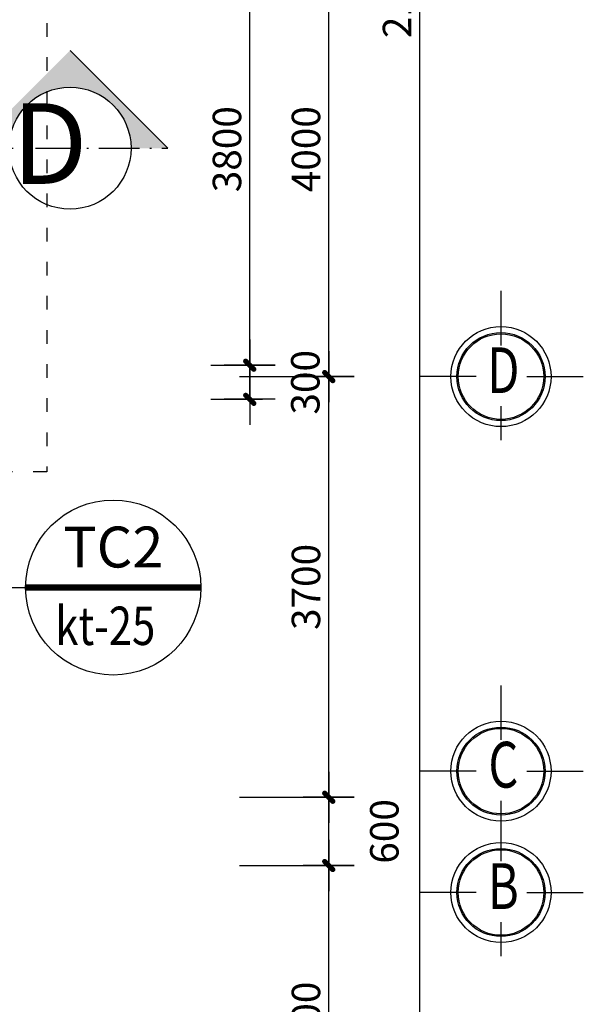
# Model space of a CAD drawing. Units: inches. Extents: x -20106 to 120779, y 77 to 44107.
# Drawn here: x 96542 to 101495, y 14381 to 23041 of the extents above; entities that cross this region are included whole.
import ezdxf
from ezdxf.enums import TextEntityAlignment as Align

# ---------------------------------------------------------------- set-up
doc = ezdxf.new("R2010")
doc.units = ezdxf.units.IN
doc.header["$MEASUREMENT"] = 0
doc.linetypes.add('ACAD_ISO03W100', pattern=[30, 12, -18])
doc.linetypes.add('ACAD_ISO10W100', pattern=[18.5, 12, -3, 0.5, -3])
for name, color, linetype in [('cua12', 105, 'Continuous'), ('HOAN-THIEN', 7, 'Continuous'), ('NC', 1, 'Continuous'), ('NETHIEN', 7, 'Continuous'), ('NETTHAAY', 4, 'Continuous'), ('TEXT', 7, 'Continuous'), ('TIM', 8, 'ACAD_ISO10W100'), ('WALL', 1, 'Continuous')]:
    doc.layers.add(name, color=color, linetype=linetype)
for name, color, linetype, lineweight in [('NOITHAT', 45, 'Continuous', 5), ('T', 1, 'Continuous', 30), ('TRUC', 251, 'ACAD_ISO10W100', 15)]:
    doc.layers.add(name, color=color, linetype=linetype, lineweight=lineweight)
doc.styles.add('DIM', font='txt')
doc.styles.add('S1', font='txt')
doc.styles.add('VIET', font='vnsimli.shx', dxfattribs={"width": 0.9})
doc.styles.add('VNARIAL', font='txt')
doc.styles.add('wg', font='txt')
doc.dimstyles.new('TUAN', dxfattribs={"dimscale": 0, "dimtxt": 250, "dimasz": 1.5, "dimexe": 1, "dimexo": 1, "dimgap": 75, "dimtad": 1, "dimdec": 0, "dimzin": 0, "dimdsep": 46, "dimtxsty": 'VIET', "dimblk1": 'HUE', "dimblk2": 'HUE', "dimsah": 1, "dimcen": 0.09, "dimdle": 100, "dimclrd": 135, "dimclre": 135, "dimclrt": 51, "dimadec": 0, "dimazin": 0, "dimtfac": 1, "dimtdec": 0, "dimtofl": 0, "dimtmove": 2, "dimatfit": 3, "dimldrblk": 'HUE', "dimfxl": 1, "dimtolj": 1, "dimtzin": 0, "dimarcsym": 0})

# ---------------------------------------------------------------- blocks, each defined once
blk = doc.blocks.new('HUE')
at = {"color": 135, "linetype": 'ByBlock'}
for p, q in [((0, 150), (0, -150)), ((0, -83.4), (0, 75)), ((-150, 0), (150, 0))]:
    blk.add_line(p, q, dxfattribs=at)
at = {"color": 2, "linetype": 'ByBlock', "const_width": 15, "flags": 128}
for points in [[(29.1, 29.1, 1), (18.5, 18.5, 1)], [(-18.5, -18.5, 1), (-29.1, -29.1, 1)]]:
    blk.add_lwpolyline(points, format="xyb", close=True, dxfattribs=at)
at = {"color": 2, "linetype": 'ByBlock'}
blk.add_point((0, 0), dxfattribs=at)
blk.add_trace([(34.4, 13.2), (13.2, 34.4), (-13.2, -34.4), (-34.4, -13.2)], dxfattribs=at)
blk = doc.blocks.new('*D365')
at = {"color": 135, "linetype": 'Continuous', "lineweight": -2, "transparency": 16777216}
for p, q in [((98473.1, 15602.2), (99258.9, 15602.2)), ((99257.9, 12803.7), (99257.9, 15600.7)), ((98473.1, 12802.2), (99258.9, 12802.2))]:
    blk.add_line(p, q, dxfattribs=at)
at = {"layer": 'DEFPOINTS', "color": 0, "linetype": 'Continuous', "transparency": 16777216}
for p in [(98472.1, 15602.2), (99257.9, 15602.2), (98472.1, 12802.2)]:
    blk.add_point(p, dxfattribs=at)
at = {"color": 135, "linetype": 'Continuous', "lineweight": -2, "transparency": 16777216, "xscale": 1.5, "yscale": 1.5, "zscale": 1.5}
for p, rotation in [((99257.9, 15602.2), 90), ((99257.9, 12802.2), 270)]:
    blk.add_blockref('HUE', p, dxfattribs=dict(at, rotation=rotation))
at = {"color": 51, "linetype": 'Continuous', "transparency": 16777216, "insert": (99057.9, 14202.2), "char_height": 250, "attachment_point": 5, "rotation": 90, "style": 'VIET'}
blk.add_mtext('\\A1;2800', dxfattribs=at)
blk = doc.blocks.new('*D366')
at = {"color": 135, "linetype": 'Continuous', "lineweight": -2, "transparency": 16777216}
for p, q in [((98473.1, 16202.2), (99258.9, 16202.2)), ((99257.9, 15603.7), (99257.9, 16200.7)), ((98473.1, 15602.2), (99258.9, 15602.2))]:
    blk.add_line(p, q, dxfattribs=at)
at = {"layer": 'DEFPOINTS', "color": 0, "linetype": 'Continuous', "transparency": 16777216}
for p in [(98472.1, 16202.2), (99257.9, 16202.2), (98472.1, 15602.2)]:
    blk.add_point(p, dxfattribs=at)
at = {"color": 135, "linetype": 'Continuous', "lineweight": -2, "transparency": 16777216, "xscale": 1.5, "yscale": 1.5, "zscale": 1.5}
for p, rotation in [((99257.9, 16202.2), 90), ((99257.9, 15602.2), 270)]:
    blk.add_blockref('HUE', p, dxfattribs=dict(at, rotation=rotation))
at = {"color": 51, "linetype": 'Continuous', "transparency": 16777216, "insert": (99746.4, 15902.2), "char_height": 250, "attachment_point": 5, "rotation": 90, "style": 'VIET'}
blk.add_mtext('\\A1;600', dxfattribs=at)
blk = doc.blocks.new('*D367')
at = {"color": 135, "linetype": 'Continuous', "lineweight": -2, "transparency": 16777216}
for p, q in [((98473.1, 19902.2), (99258.9, 19902.2)), ((99257.9, 16203.7), (99257.9, 19900.7)), ((98473.1, 16202.2), (99258.9, 16202.2))]:
    blk.add_line(p, q, dxfattribs=at)
at = {"layer": 'DEFPOINTS', "color": 0, "linetype": 'Continuous', "transparency": 16777216}
for p in [(98472.1, 19902.2), (99257.9, 19902.2), (98472.1, 16202.2)]:
    blk.add_point(p, dxfattribs=at)
at = {"color": 135, "linetype": 'Continuous', "lineweight": -2, "transparency": 16777216, "xscale": 1.5, "yscale": 1.5, "zscale": 1.5}
for p, rotation in [((99257.9, 19902.2), 90), ((99257.9, 16202.2), 270)]:
    blk.add_blockref('HUE', p, dxfattribs=dict(at, rotation=rotation))
at = {"color": 51, "linetype": 'Continuous', "transparency": 16777216, "insert": (99057.9, 18052.2), "char_height": 250, "attachment_point": 5, "rotation": 90, "style": 'VIET'}
blk.add_mtext('\\A1;3700', dxfattribs=at)
blk = doc.blocks.new('*D368')
at = {"color": 135, "linetype": 'Continuous', "lineweight": -2, "transparency": 16777216}
for p, q in [((98473.1, 23902.2), (99258.9, 23902.2)), ((99257.9, 19903.7), (99257.9, 23900.7)), ((98473.1, 19902.2), (99258.9, 19902.2))]:
    blk.add_line(p, q, dxfattribs=at)
at = {"layer": 'DEFPOINTS', "color": 0, "linetype": 'Continuous', "transparency": 16777216}
for p in [(98472.1, 23902.2), (99257.9, 23902.2), (98472.1, 19902.2)]:
    blk.add_point(p, dxfattribs=at)
at = {"color": 135, "linetype": 'Continuous', "lineweight": -2, "transparency": 16777216, "xscale": 1.5, "yscale": 1.5, "zscale": 1.5}
for p, rotation in [((99257.9, 23902.2), 90), ((99257.9, 19902.2), 270)]:
    blk.add_blockref('HUE', p, dxfattribs=dict(at, rotation=rotation))
at = {"color": 51, "linetype": 'Continuous', "transparency": 16777216, "insert": (99057.9, 21902.2), "char_height": 250, "attachment_point": 5, "rotation": 90, "style": 'VIET'}
blk.add_mtext('\\A1;4000', dxfattribs=at)
blk = doc.blocks.new('*D372')
at = {"color": 135, "linetype": 'Continuous', "lineweight": -2, "transparency": 16777216}
for p, q in [((98473.1, 33902.2), (100058.9, 33902.2)), ((100057.9, 12803.7), (100057.9, 33900.7)), ((98473.1, 12802.2), (100058.9, 12802.2))]:
    blk.add_line(p, q, dxfattribs=at)
at = {"layer": 'DEFPOINTS', "color": 0, "linetype": 'Continuous', "transparency": 16777216}
for p in [(98472.1, 33902.2), (100057.9, 33902.2), (98472.1, 12802.2)]:
    blk.add_point(p, dxfattribs=at)
at = {"color": 135, "linetype": 'Continuous', "lineweight": -2, "transparency": 16777216, "xscale": 1.5, "yscale": 1.5, "zscale": 1.5}
for p, rotation in [((100057.9, 33902.2), 90), ((100057.9, 12802.2), 270)]:
    blk.add_blockref('HUE', p, dxfattribs=dict(at, rotation=rotation))
at = {"color": 51, "linetype": 'Continuous', "transparency": 16777216, "insert": (99857.9, 23352.2), "char_height": 250, "attachment_point": 5, "rotation": 90, "style": 'VIET'}
blk.add_mtext('\\A1;21100', dxfattribs=at)
blk = doc.blocks.new('gyuiuyi')
at = {"layer": 'cua12', "linetype": 'Continuous'}
for p, q in [((256238.4, 123002.9), (256238.4, 122523.6)), ((256020.1, 122249.2), (255524.9, 122249.2)), ((256466.7, 122249.2), (256961.9, 122249.2)), ((256238.4, 121988), (256238.4, 121690.7))]:
    blk.add_line(p, q, dxfattribs=at)
for radius in [387.2, 376]:
    blk.add_circle((256238.4, 122249.2), radius, dxfattribs=at)
at = {"layer": 'T', "linetype": 'Continuous'}
blk.add_circle((256238.4, 122249.2), 439.8, dxfattribs=at)
at = {"layer": 'TRUC', "color": 51, "linetype": 'Continuous', "ltscale": 0.75, "style": 'DIM', "text_generation_flag": 6, "width": 0.75}
blk.add_attdef('7', text='', height=402.5, rotation=180, dxfattribs=at).set_placement((256259.4, 122253.3), align=Align.MIDDLE)
blk = doc.blocks.new('*D433')
at = {"color": 135, "linetype": 'Continuous', "lineweight": -2, "transparency": 16777216}
for p, q in [((98221.8, 20002.2), (98564.7, 20002.2)), ((98563.7, 19703.7), (98563.7, 20000.7)), ((98221.8, 19702.2), (98564.7, 19702.2))]:
    blk.add_line(p, q, dxfattribs=at)
at = {"layer": 'DEFPOINTS', "color": 0, "linetype": 'Continuous', "transparency": 16777216}
for p in [(98220.8, 20002.2), (98563.7, 20002.2), (98220.8, 19702.2)]:
    blk.add_point(p, dxfattribs=at)
at = {"color": 135, "linetype": 'Continuous', "lineweight": -2, "transparency": 16777216, "xscale": 1.5, "yscale": 1.5, "zscale": 1.5}
for p, rotation in [((98563.7, 20002.2), 90), ((98563.7, 19702.2), 270)]:
    blk.add_blockref('HUE', p, dxfattribs=dict(at, rotation=rotation))
at = {"color": 51, "linetype": 'Continuous', "transparency": 16777216, "insert": (99052.2, 19852.2), "char_height": 250, "attachment_point": 5, "rotation": 90, "style": 'VIET'}
blk.add_mtext('\\A1;300', dxfattribs=at)
blk = doc.blocks.new('*D434')
at = {"color": 135, "linetype": 'Continuous', "lineweight": -2, "transparency": 16777216}
for p, q in [((98221.8, 23802.2), (98564.7, 23802.2)), ((98563.7, 20003.7), (98563.7, 23800.7)), ((98221.8, 20002.2), (98564.7, 20002.2))]:
    blk.add_line(p, q, dxfattribs=at)
at = {"layer": 'DEFPOINTS', "color": 0, "linetype": 'Continuous', "transparency": 16777216}
for p in [(98220.8, 23802.2), (98563.7, 23802.2), (98220.8, 20002.2)]:
    blk.add_point(p, dxfattribs=at)
at = {"color": 135, "linetype": 'Continuous', "lineweight": -2, "transparency": 16777216, "xscale": 1.5, "yscale": 1.5, "zscale": 1.5}
for p, rotation in [((98563.7, 23802.2), 90), ((98563.7, 20002.2), 270)]:
    blk.add_blockref('HUE', p, dxfattribs=dict(at, rotation=rotation))
at = {"color": 51, "linetype": 'Continuous', "transparency": 16777216, "insert": (98363.7, 21902.2), "char_height": 250, "attachment_point": 5, "rotation": 90, "style": 'VIET'}
blk.add_mtext('\\A1;3800', dxfattribs=at)

msp = doc.modelspace()

# ---------------------------------------------------------------- hatches: boundary and pattern name
at = {"layer": 'NOITHAT', "ltscale": 2}
h = msp.add_hatch(color=256, dxfattribs=at)
h.paths.add_polyline_path([(97521, 21910.7), (97842.8, 21910.7), (96984.6, 22769), (96984.6, 22447.2, -0.414214)])
h.paths.add_polyline_path([(96984.6, 22769), (96126.3, 21910.7), (96448.1, 21910.7, -0.414214), (96984.6, 22447.2)])

# ---------------------------------------------------------------- linework, layer by layer
at = {"layer": 'HOAN-THIEN', "linetype": 'ByBlock'}
msp.add_lwpolyline([(98136.1, 18046.8, 57.6, 57.6, 0), (96594.7, 18046.8, 0, 0, 0), (96190.1, 18046.8, 0, 0, 0)], format="xyseb", dxfattribs=at)
at = {"layer": 'NETHIEN', "ltscale": 4}
msp.add_line((96190.1, 18046.8), (96594.7, 18046.8), dxfattribs=at)
at = {"layer": 'NETHIEN', "linetype": 'ACAD_ISO03W100', "ltscale": 10}
msp.add_lwpolyline([(93775.6, 25711.7), (96779.7, 25711.7), (96779.7, 19064.3), (93775.6, 19064.3)], close=True, dxfattribs=at)
at = {"layer": 'NETTHAAY', "ltscale": 2}
msp.add_line((96984.6, 22769), (97842.8, 21910.7), dxfattribs=at)
msp.add_circle((96984.6, 21910.7), 536.5, dxfattribs=at)
at = {"layer": 'TIM', "ltscale": 30}
msp.add_line((96126.3, 21910.7), (97842.8, 21910.7), dxfattribs=at)
at = {"layer": 'WALL'}
msp.add_circle((97364.6, 18046.8), 769.9, dxfattribs=at)

# ---------------------------------------------------------------- block references
at = {"layer": 'NC', "linetype": 'Continuous'}
for p, values in [((-155467, -102347), {'7': 'D'}), ((-155467, -105817), {'7': 'C'}), ((-155467, -106884.5), {'7': 'B'})]:
    msp.add_blockref('gyuiuyi', p, dxfattribs=at).add_auto_attribs(values)

# ---------------------------------------------------------------- texts
at = {"layer": 'NETHIEN', "style": 'S1'}
msp.add_text('TC2', height=360, dxfattribs=at).set_placement((97364.7, 18223.2), align=Align.CENTER)
at = {"layer": 'NETHIEN', "style": 'VNARIAL', "width": 0.8}
msp.add_text('kt-25', height=337.5, dxfattribs=at).set_placement((97294.3, 17541.7), align=Align.CENTER)
at = {"layer": 'TEXT', "insert": (97138.8, 22305.2), "char_height": 565.714, "width": 557.229, "attachment_point": 3, "style": 'wg'}
msp.add_mtext('{\\H1.252x;D}', dxfattribs=at)

# ---------------------------------------------------------------- dimensions: what is measured, and where the dimension line sits
at = {"linetype": 'Continuous'}
for p1, p2, distance, picture, middle in [((98472.1, 12802.2), (98472.1, 33902.2), -1585.8, '*D372', (99857.9, 23352.2)), ((98220.8, 19702.2), (98220.8, 20002.2), -342.9, '*D433', (99052.2, 19852.2)), ((98472.1, 12802.2), (98472.1, 15602.2), -785.8, '*D365', (99057.9, 14202.2))]:
    dim = msp.add_aligned_dim(p1=p1, p2=p2, distance=distance, dimstyle='TUAN', override={"dimscale": 1}, dxfattribs=at)
    dim.commit()
    dim.dimension.update_dxf_attribs({"geometry": picture, "text_midpoint": middle})
for base, p1, p2, picture, middle in [((99257.9, 23902.2), (98472.1, 19902.2), (98472.1, 23902.2), '*D368', (99057.9, 21902.2)), ((98563.7, 23802.2), (98220.8, 20002.2), (98220.8, 23802.2), '*D434', (98363.7, 21902.2)), ((99257.9, 19902.2), (98472.1, 16202.2), (98472.1, 19902.2), '*D367', (99057.9, 18052.2)), ((99257.9, 16202.2), (98472.1, 15602.2), (98472.1, 16202.2), '*D366', (99746.4, 15902.2))]:
    dim = msp.add_linear_dim(base=base, p1=p1, p2=p2, angle=270, dimstyle='TUAN', override={"dimscale": 1}, dxfattribs=at)
    dim.commit()
    dim.dimension.update_dxf_attribs({"geometry": picture, "text_midpoint": middle})

doc.saveas('drawing.dxf')
